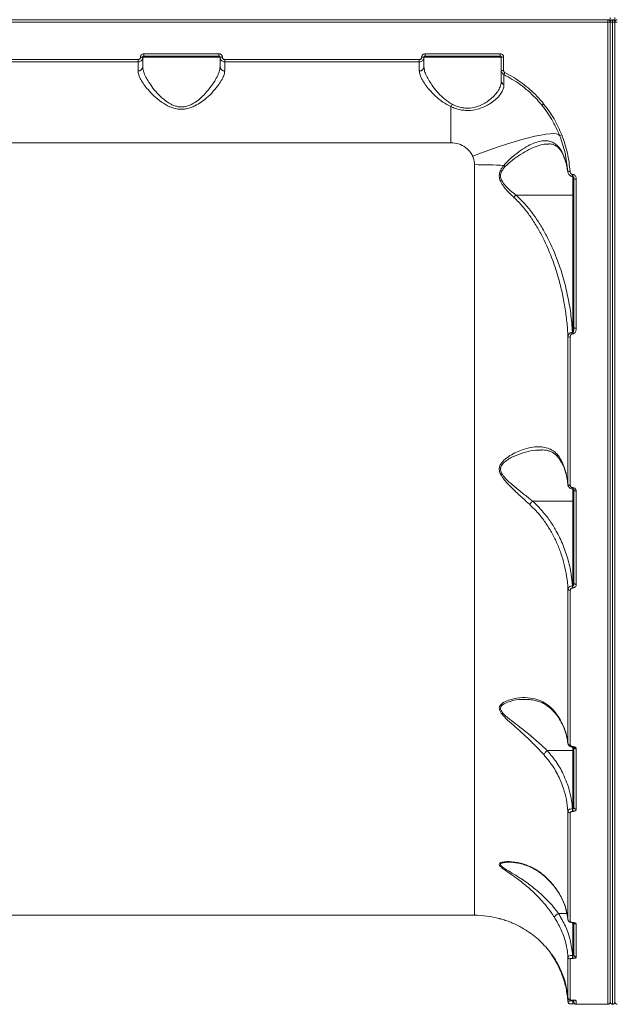
# Model space of a CAD drawing. Units: millimetres. Extents: x 710 to 16180, y -681 to 10919.
# Drawn here: x 6086 to 6341, y 7049 to 7469 of the extents above; entities that cross this region are included whole.
import ezdxf

# ---------------------------------------------------------------- set-up
doc = ezdxf.new("R2010")
doc.units = ezdxf.units.MM
doc.layers.add('DiKom', color=7, linetype='Continuous')

msp = doc.modelspace()

# ---------------------------------------------------------------- linework, layer by layer
at = {"layer": 'DiKom', "color": 7, "linetype": 'Continuous', "lineweight": 15}
for p, q in [((6337.5, 7468.99), (5853.5, 7468.99)), ((5853.5, 7467.99), (6337.5, 7467.99)), ((6337.5, 7467.99), (6337.5, 7468.99)), ((6337.5, 7467.99), (6337.5, 7048.99)), ((6338.5, 7467.99), (6338.5, 7469.99)), ((6338.5, 7049.99), (6338.5, 7467.99)), ((6339.5, 7467.99), (6339.5, 7468.99)), ((6339.5, 7467.99), (6339.5, 7468.99)), ((6339.5, 7048.99), (6339.5, 7467.99)), ((6339.5, 7467.99), (6339.5, 7048.99)), ((6340.5, 7467.99), (6340.5, 7469.99)), ((6340.5, 7049.99), (6340.5, 7467.99)), ((6137, 7451.95), (6054, 7451.95)), ((6054, 7450.99), (6137, 7450.99)), ((6137, 7450.99), (6137, 7451.95)), ((6137, 7450.99), (6137, 7447.13)), ((6139, 7448.94), (6139, 7452.99)), ((6139, 7452.99), (6172, 7452.99)), ((6171.5, 7454.45), (6139.5, 7454.45)), ((6139.5, 7453.49), (6139.5, 7454.45)), ((6139.5, 7453.49), (6171.5, 7453.49)), ((6171.5, 7453.49), (6171.5, 7454.45)), ((6172, 7452.99), (6172, 7448.94)), ((6257, 7451.95), (6174, 7451.95)), ((6174, 7450.99), (6174, 7451.95)), ((6174, 7447.13), (6174, 7450.99)), ((6174, 7450.99), (6257, 7450.99)), ((6257, 7450.99), (6257, 7451.95)), ((6257, 7450.99), (6257, 7447.13)), ((6259, 7448.94), (6259, 7452.99)), ((6259, 7452.99), (6292, 7452.99)), ((6291.5, 7454.45), (6259.5, 7454.45)), ((6259.5, 7453.49), (6259.5, 7454.45)), ((6259.5, 7453.49), (6291.5, 7453.49)), ((6291.5, 7453.49), (6291.5, 7454.45)), ((6292, 7452.99), (6292, 7447.38)), ((6293, 7447.32), (6293, 7452.95)), ((6270.5, 7416.49), (6270.5, 7431.9)), ((5920.5, 7416.49), (6270.5, 7416.49)), ((6280.55, 7407.14), (6280.55, 7086.99)), ((6320.32, 7404.2), (6320.16, 7405.23)), ((6322.5, 7402.97), (6322.41, 7402.97)), ((6322.41, 7402.13), (6322.41, 7402.97)), ((6322.5, 7402.13), (6322.41, 7402.13)), ((6322.5, 7402.13), (6322.5, 7402.97)), ((6322.5, 7402.15), (6322.5, 7394.18)), ((6323, 7401.18), (6323, 7337.69)), ((6324, 7337.38), (6324, 7401.01)), ((6298.25, 7394.18), (6322.5, 7394.18)), ((6322.5, 7394.18), (6322.5, 7335.65)), ((6320.44, 7333.83), (6320.44, 7270.79)), ((6321.44, 7270.36), (6321.44, 7333.53)), ((6322.5, 7335.65), (6322.38, 7335.65)), ((6322.38, 7335.65), (6322.38, 7335.01)), ((6322.38, 7335.01), (6322.5, 7335.01)), ((6322.5, 7335.65), (6322.5, 7335.01)), ((6308.9, 7285.38), (6309.11, 7285.39)), ((6322.5, 7269.38), (6322.47, 7269.38)), ((6322.47, 7268.86), (6322.47, 7269.38)), ((6322.5, 7268.86), (6322.47, 7268.86)), ((6322.5, 7268.86), (6322.5, 7269.38)), ((6322.5, 7268.84), (6322.5, 7263.64)), ((6323, 7268.45), (6323, 7228.68)), ((6324, 7228.1), (6324, 7267.97)), ((6305.34, 7263.64), (6322.5, 7263.64)), ((6322.5, 7263.64), (6322.5, 7227.48)), ((6320.44, 7226.15), (6320.44, 7160.32)), ((6321.44, 7159.64), (6321.44, 7225.62)), ((6322.5, 7227.48), (6322.4, 7227.48)), ((6322.4, 7227.48), (6322.4, 7226.58)), ((6322.4, 7226.58), (6322.5, 7226.58)), ((6322.5, 7227.48), (6322.5, 7226.58)), ((6311.61, 7157.22), (6322.5, 7157.22)), ((6322.5, 7158.96), (6322.44, 7158.96)), ((6322.44, 7158.7), (6322.44, 7158.96)), ((6322.5, 7158.7), (6322.44, 7158.7)), ((6322.5, 7158.7), (6322.5, 7158.96)), ((6322.5, 7158.69), (6322.5, 7157.22)), ((6322.5, 7157.22), (6322.5, 7132.42)), ((6323, 7158.69), (6323, 7133.03)), ((6324, 7132.23), (6324, 7157.95)), ((6322.5, 7132.42), (6322.42, 7132.42)), ((6322.42, 7132.42), (6322.42, 7131.29)), ((6322.5, 7132.42), (6322.5, 7131.29)), ((6320.44, 7131.42), (6320.44, 7085.14)), ((6321.44, 7084.29), (6321.44, 7130.68)), ((6322.42, 7131.29), (6322.5, 7131.29)), ((6295.19, 7109.57), (6295.34, 7109.57)), ((6280.55, 7086.99), (5910.45, 7086.99)), ((6316.39, 7087.76), (6320.02, 7087.76)), ((6322.5, 7083.88), (6322.42, 7083.88)), ((6322.42, 7083.8), (6322.42, 7083.88)), ((6322.5, 7083.8), (6322.42, 7083.8)), ((6322.5, 7083.8), (6322.5, 7083.88)), ((6322.5, 7083.8), (6322.5, 7069.88)), ((6323, 7083.62), (6323, 7070)), ((6324, 7069.05), (6324, 7083.25)), ((6320.44, 7069.18), (6320.44, 7051.78)), ((6322.5, 7069.88), (6322.44, 7069.88)), ((6322.44, 7069.88), (6322.44, 7068.59)), ((6322.5, 7069.88), (6322.5, 7068.59)), ((6321.44, 7050.86), (6321.44, 7068.29)), ((6322.44, 7068.59), (6322.5, 7068.59)), ((6322.5, 7050.75), (6322.4, 7050.75)), ((6322.5, 7050.75), (6322.4, 7050.75)), ((6322.4, 7050.75), (6322.4, 7050.75)), ((6322.47, 7050.49), (6322.43, 7050.75)), ((6322.5, 7050.49), (6322.47, 7050.49)), ((6322.47, 7050.49), (6322.47, 7049.16)), ((6322.5, 7049.16), (6322.47, 7049.16)), ((6322.5, 7050.75), (6322.5, 7050.75)), ((6322.5, 7050.75), (6322.5, 7050.49)), ((6322.5, 7050.49), (6322.5, 7049.16)), ((6323, 7050.57), (6323, 7049.99)), ((6324, 7048.99), (6324, 7050.59)), ((6337.5, 7048.99), (6324, 7048.99))]:
    msp.add_line(p, q, dxfattribs=at)
at = {"layer": 'DiKom', "color": 7, "linetype": 'Continuous', "lineweight": 15, "flags": 128}
for points in [[(6316.89, 7419.61), (6316.42, 7420.02), (6315.58, 7420.28), (6314.38, 7420.39), (6312.85, 7420.35), (6310.99, 7420.15), (6308.82, 7419.79), (6306.37, 7419.29), (6303.65, 7418.65), (6300.7, 7417.86), (6297.54, 7416.95), (6294.2, 7415.91), (6290.73, 7414.77), (6287.14, 7413.52), (6283.48, 7412.19), (6279.79, 7410.78)], [(6323, 7394.34), (6322.99, 7394.31), (6322.96, 7394.28), (6322.92, 7394.25), (6322.85, 7394.23), (6322.78, 7394.21), (6322.69, 7394.19), (6322.6, 7394.18), (6322.5, 7394.18)], [(6323, 7337.69), (6323.02, 7337.63), (6323.08, 7337.57), (6323.17, 7337.51), (6323.29, 7337.47), (6323.44, 7337.43), (6323.62, 7337.4), (6323.8, 7337.38), (6324, 7337.38)], [(6320.44, 7270.79), (6320.47, 7270.71), (6320.54, 7270.62), (6320.63, 7270.55), (6320.76, 7270.48), (6320.91, 7270.43), (6321.07, 7270.39), (6321.25, 7270.36), (6321.44, 7270.36)], [(6323, 7268.45), (6323.02, 7268.35), (6323.08, 7268.26), (6323.17, 7268.18), (6323.29, 7268.11), (6323.44, 7268.05), (6323.62, 7268), (6323.8, 7267.98), (6324, 7267.97)], [(6323, 7263.8), (6322.99, 7263.77), (6322.96, 7263.74), (6322.92, 7263.71), (6322.85, 7263.68), (6322.78, 7263.66), (6322.69, 7263.65), (6322.6, 7263.64), (6322.5, 7263.64)], [(6323, 7228.68), (6323.02, 7228.57), (6323.08, 7228.46), (6323.17, 7228.36), (6323.29, 7228.27), (6323.44, 7228.2), (6323.62, 7228.15), (6323.8, 7228.12), (6324, 7228.1)], [(6323, 7157.38), (6322.99, 7157.35), (6322.96, 7157.32), (6322.92, 7157.29), (6322.85, 7157.27), (6322.78, 7157.25), (6322.69, 7157.23), (6322.6, 7157.22), (6322.5, 7157.22)], [(6320.44, 7050.12), (6320.47, 7049.93), (6320.53, 7049.77)]]:
    msp.add_lwpolyline(points, dxfattribs=at)
at = {"layer": 'DiKom', "color": 7, "linetype": 'Continuous', "lineweight": 15}
for centre, radius, start, end in [((6337.5, 7467.99), 1, 0, 90), ((6337.75, 7572.76), 104.78, 269.8633, 270.4102), ((6339.5, 7467.99), 1, 90, 180), ((6339.25, 7572.73), 104.74, 269.5897, 270.1368), ((6339.5, 7467.99), 1, 0, 90), ((6339.75, 7572.74), 104.76, 269.8633, 270.4102), ((6341.5, 7467.99), 1, 90, 180), ((6341.25, 7572.74), 104.76, 269.5898, 270.1367), ((6138.25, 7459.53), 6.58, 267.8262, 276.5476), ((6172.75, 7459.53), 6.58, 263.4524, 272.1738), ((6258.25, 7459.53), 6.58, 267.8262, 276.5476), ((6292.75, 7459.53), 6.58, 263.4524, 272.1738), ((6137.09, 7449.04), 1.91, 267.2476, 356.9527), ((6173.91, 7449.04), 1.91, 183.0474, 272.7541), ((6257.09, 7449.04), 1.91, 267.2459, 356.9526), ((6292.75, 7452.21), 4.89, 261.1726, 272.9217), ((6293.76, 7442.94), 1.76, 181.8314, 248.86), ((6284.86, 7450.57), 9.62, 328.8361, 334.5089), ((6264.14, 7435.85), 7.49, 328.1475, 337.1638), ((6307.65, 7435.7), 3.55, 297.4461, 312.8039), ((6316.74, 7421.98), 2.38, 273.7668, 297.0842), ((6280.67, 7170.77), 236.38, 87.0035, 90.0294), ((6297.2, 7411.26), 6.09, 226.7384, 234.3421), ((6320.99, 7406.22), 1.97, 250.731, 280.0911), ((6323.76, 7402.68), 1.68, 243.2996, 278.3139), ((6321.24, 7334.67), 1.16, 226.5671, 280.0633), ((6321.29, 7226.53), 0.928, 204.1082, 279.2852), ((6321.34, 7160.56), 0.925, 194.81, 276.407), ((6323.89, 7158.84), 0.9, 189.7506, 277.2023), ((6323.91, 7133.14), 0.918, 186.969, 275.5828), ((6321.36, 7131.61), 0.937, 191.5159, 274.8495), ((6280.55, 7046.99), 40, 74.6409, 90), ((6321.4, 7085.26), 0.968, 187.0411, 272.1492), ((6323.99, 7084.28), 1.03, 218.4229, 270.6225), ((6321.42, 7069.27), 0.982, 185.6985, 271.1795), ((6323.98, 7070.03), 0.977, 181.4344, 271.3675), ((6321.44, 7051.86), 0.998, 184.3371, 270.1145), ((6324, 7049.99), 1, 180, 270), ((6324, 7051.59), 1, 245.4651, 270.0163), ((6337.5, 7049.99), 1, 270, 0), ((6339.5, 7049.99), 1, 180, 270), ((6339.5, 7049.99), 1, 270, 0), ((6341.5, 7049.99), 1, 180, 270)]:
    msp.add_arc(centre, radius, start, end, dxfattribs=at)
for points, knots in [([(6137, 7450.99), (6137.15, 7451), (6137.52, 7451.02), (6138.08, 7451.26), (6138.59, 7451.71), (6138.93, 7452.31), (6138.98, 7452.76), (6139, 7452.99)], [0, 0, 0, 0, 0.140713, 0.355442, 0.570292, 0.785155, 1, 1, 1, 1]), ([(6138, 7452.95), (6137.99, 7452.84), (6137.97, 7452.61), (6137.79, 7452.31), (6137.54, 7452.09), (6137.26, 7451.97), (6137.07, 7451.95), (6137, 7451.95)], [0, 0, 0, 0, 0.215141, 0.430172, 0.644988, 0.859491, 1, 1, 1, 1]), ([(6139.5, 7454.45), (6139.39, 7454.45), (6139.11, 7454.43), (6138.69, 7454.25), (6138.31, 7453.91), (6138.05, 7453.46), (6138.02, 7453.12), (6138, 7452.95)], [0, 0, 0, 0, 0.140641, 0.355116, 0.56987, 0.784884, 1, 1, 1, 1]), ([(6139, 7452.99), (6139.01, 7453.05), (6139.02, 7453.16), (6139.1, 7453.31), (6139.23, 7453.42), (6139.37, 7453.48), (6139.46, 7453.49), (6139.5, 7453.49)], [0, 0, 0, 0, 0.2154604, 0.4306262, 0.6453198, 0.8595445, 1, 1, 1, 1]), ([(6173, 7452.95), (6172.99, 7453.06), (6172.97, 7453.34), (6172.79, 7453.76), (6172.46, 7454.15), (6172.01, 7454.41), (6171.67, 7454.44), (6171.5, 7454.45)], [0, 0, 0, 0, 0.141845, 0.356728, 0.571327, 0.7857, 1, 1, 1, 1]), ([(6171.5, 7453.49), (6171.56, 7453.48), (6171.67, 7453.47), (6171.82, 7453.39), (6171.93, 7453.26), (6171.99, 7453.12), (6172, 7453.03), (6172, 7452.99)], [0, 0, 0, 0, 0.214019, 0.428175, 0.642796, 0.857902, 1, 1, 1, 1]), ([(6172, 7452.99), (6172.01, 7452.84), (6172.03, 7452.47), (6172.27, 7451.91), (6172.73, 7451.4), (6173.33, 7451.06), (6173.78, 7451.01), (6174, 7450.99)], [0, 0, 0, 0, 0.141715, 0.356399, 0.570945, 0.785462, 1, 1, 1, 1]), ([(6174, 7451.95), (6173.89, 7451.96), (6173.66, 7451.98), (6173.36, 7452.15), (6173.14, 7452.41), (6173.02, 7452.69), (6173, 7452.88), (6173, 7452.95)], [0, 0, 0, 0, 0.214237, 0.428601, 0.643171, 0.858085, 1, 1, 1, 1]), ([(6257, 7450.99), (6257.15, 7451), (6257.52, 7451.02), (6258.08, 7451.26), (6258.59, 7451.71), (6258.93, 7452.31), (6258.98, 7452.76), (6259, 7452.99)], [0, 0, 0, 0, 0.1407297, 0.3554557, 0.5702892, 0.7851579, 1, 1, 1, 1]), ([(6258, 7452.95), (6257.99, 7452.84), (6257.97, 7452.61), (6257.79, 7452.31), (6257.54, 7452.09), (6257.26, 7451.97), (6257.07, 7451.95), (6257, 7451.95)], [0, 0, 0, 0, 0.2151349, 0.430178, 0.64496, 0.8594568, 1, 1, 1, 1]), ([(6259.5, 7454.45), (6259.39, 7454.45), (6259.11, 7454.43), (6258.69, 7454.25), (6258.31, 7453.91), (6258.05, 7453.46), (6258.02, 7453.12), (6258, 7452.95)], [0, 0, 0, 0, 0.14062, 0.3551, 0.569859, 0.784879, 1, 1, 1, 1]), ([(6259, 7452.99), (6259.01, 7453.05), (6259.02, 7453.16), (6259.1, 7453.31), (6259.23, 7453.42), (6259.37, 7453.48), (6259.46, 7453.49), (6259.5, 7453.49)], [0, 0, 0, 0, 0.215477, 0.430659, 0.645369, 0.859609, 1, 1, 1, 1]), ([(6293, 7452.95), (6292.99, 7453.06), (6292.97, 7453.34), (6292.79, 7453.76), (6292.46, 7454.15), (6292.01, 7454.41), (6291.67, 7454.44), (6291.5, 7454.45)], [0, 0, 0, 0, 0.141845, 0.356728, 0.571327, 0.7857, 1, 1, 1, 1]), ([(6291.5, 7453.49), (6291.56, 7453.48), (6291.67, 7453.47), (6291.82, 7453.39), (6291.93, 7453.26), (6291.99, 7453.12), (6292, 7453.03), (6292, 7452.99)], [0, 0, 0, 0, 0.214019, 0.428175, 0.642796, 0.857902, 1, 1, 1, 1]), ([(6137, 7447.13), (6137.06, 7446.58), (6137.19, 7445.46), (6138.12, 7443.49), (6139.47, 7441.37), (6141.35, 7438.99), (6143.8, 7436.41), (6146.89, 7433.85), (6150.29, 7431.82), (6153.41, 7430.86), (6155.86, 7430.75), (6157.73, 7430.96), (6159.57, 7431.48), (6161.68, 7432.4), (6163.94, 7433.78), (6166.59, 7435.88), (6169.19, 7438.43), (6171.4, 7441.15), (6172.93, 7443.56), (6173.83, 7445.55), (6173.95, 7446.63), (6174, 7447.13)], [0, 0, 0, 0, 0.055476, 0.111024, 0.166498, 0.222006, 0.290024, 0.357963, 0.422676, 0.477407, 0.505247, 0.533095, 0.56271, 0.592375, 0.64043, 0.688581, 0.760326, 0.832062, 0.891, 0.949867, 1, 1, 1, 1]), ([(6172, 7448.94), (6171.95, 7448.41), (6171.85, 7447.28), (6171.05, 7445.2), (6169.69, 7442.69), (6167.72, 7439.84), (6165.43, 7437.17), (6163.05, 7434.95), (6161.06, 7433.5), (6159.15, 7432.52), (6157.22, 7431.86), (6155.49, 7431.72), (6153.87, 7431.91), (6152.58, 7432.23), (6150.39, 7433.18), (6147.79, 7435.02), (6145.07, 7437.7), (6142.89, 7440.38), (6141.2, 7442.88), (6140.01, 7445.09), (6139.17, 7447.17), (6139.06, 7448.35), (6139, 7448.94)], [0, 0, 0, 0, 0.050715, 0.109914, 0.170724, 0.242652, 0.316473, 0.363749, 0.411988, 0.440047, 0.468858, 0.5101, 0.521086, 0.546819, 0.573408, 0.636934, 0.704612, 0.77415, 0.830252, 0.88733, 0.94288, 1, 1, 1, 1]), ([(6257, 7447.13), (6257.06, 7446.58), (6257.19, 7445.46), (6258.12, 7443.49), (6259.47, 7441.37), (6261.35, 7438.99), (6263.81, 7436.42), (6266.84, 7433.83), (6269.31, 7432.52), (6270.5, 7431.9)], [0, 0, 0, 0, 0.1316584, 0.2634886, 0.3951402, 0.5268748, 0.6882979, 0.8495359, 1, 1, 1, 1]), ([(6271.04, 7432.94), (6269.97, 7433.6), (6267.75, 7434.99), (6265.08, 7437.71), (6262.89, 7440.38), (6261.21, 7442.88), (6260.01, 7445.09), (6259.17, 7447.17), (6259.06, 7448.35), (6259, 7448.94)], [0, 0, 0, 0, 0.146376, 0.305498, 0.468992, 0.600897, 0.735097, 0.865702, 1, 1, 1, 1]), ([(6292, 7447.38), (6292, 7447.32), (6292.01, 7447.03), (6292.15, 7446.53), (6292.52, 7445.96), (6292.91, 7445.71), (6293.1, 7445.59)], [0, 0, 0, 0, 0.081892, 0.38805, 0.693965, 1, 1, 1, 1]), ([(6292, 7447.38), (6292, 7447.29), (6292, 7447.1), (6292, 7445.65), (6292, 7443.82), (6292, 7442.89)], [0, 0, 0, 0, 0.306973, 0.648469, 1, 1, 1, 1]), ([(6293.55, 7446.43), (6293.45, 7446.49), (6293.26, 7446.61), (6293.07, 7446.9), (6293, 7447.15), (6293, 7447.29), (6293, 7447.32)], [0, 0, 0, 0, 0.305677, 0.611599, 0.91802, 1, 1, 1, 1]), ([(6292, 7442.89), (6291.98, 7442.51), (6291.92, 7441.52), (6291.36, 7439.86), (6290.22, 7437.96), (6288.57, 7436.08), (6286.62, 7434.44), (6284.45, 7433.07), (6281.95, 7431.92), (6279.35, 7431.27), (6276.91, 7431.21), (6275.57, 7431.38), (6274.21, 7431.67), (6272.83, 7432.09), (6271.64, 7432.65), (6271.04, 7432.94)], [0, 0, 0, 0, 0.06539, 0.170369, 0.277942, 0.381811, 0.488412, 0.569564, 0.652796, 0.760419, 0.815163, 0.871886, 0.880045, 0.9392, 1, 1, 1, 1]), ([(6293.12, 7441.3), (6293.12, 7442.17), (6293.11, 7443.93), (6293.1, 7445.17), (6293.1, 7445.56), (6293.1, 7445.59), (6293.1, 7445.59)], [0, 0, 0, 0, 0.341497, 0.692995, 0.918012, 1, 1, 1, 1]), ([(6293.1, 7445.59), (6295.5, 7444.23), (6299.15, 7442.17), (6303.5, 7438.62), (6306.57, 7435.72), (6308.39, 7433.6), (6309.28, 7432.55)], [0, 0, 0, 0, 0.39517, 0.59867, 0.80217, 1, 1, 1, 1]), ([(6310.06, 7433.09), (6309.15, 7434.16), (6307.32, 7436.31), (6304.25, 7439.23), (6300.94, 7441.92), (6297.38, 7444.36), (6294.83, 7445.74), (6293.55, 7446.43)], [0, 0, 0, 0, 0.1978356, 0.3955012, 0.5931687, 0.7965845, 1, 1, 1, 1]), ([(6270.5, 7431.9), (6271.14, 7431.63), (6272.44, 7431.08), (6274.53, 7430.52), (6276.71, 7430.23), (6279.46, 7430.26), (6282.3, 7430.86), (6285.01, 7431.94), (6287.33, 7433.22), (6289.45, 7434.79), (6291.22, 7436.56), (6292.45, 7438.39), (6293.05, 7439.98), (6293.1, 7440.94), (6293.12, 7441.3)], [0, 0, 0, 0, 0.060369, 0.122046, 0.182585, 0.245203, 0.354865, 0.435813, 0.519104, 0.621341, 0.7266, 0.829721, 0.93558, 1, 1, 1, 1]), ([(6309.28, 7432.55), (6310.78, 7430.56), (6313.82, 7426.53), (6315.86, 7421.93), (6316.89, 7419.61)], [0, 0, 0, 0, 0.494165, 1, 1, 1, 1]), ([(6317.82, 7419.86), (6316.79, 7422.18), (6314.71, 7426.88), (6311.62, 7431.01), (6310.06, 7433.09)], [0, 0, 0, 0, 0.494171, 1, 1, 1, 1]), ([(6318.51, 7411.25), (6318.2, 7411.93), (6317.56, 7413.3), (6316.35, 7414.91), (6314.97, 7416.14), (6313.34, 7417), (6311.49, 7417.41), (6309.32, 7417.35), (6306.9, 7416.76), (6304.1, 7415.57), (6301.04, 7413.8), (6298.05, 7411.6), (6295.3, 7409.31), (6293.78, 7407.65), (6293.03, 7406.82)], [0, 0, 0, 0, 0.067769, 0.135569, 0.206321, 0.277106, 0.35689, 0.436717, 0.528956, 0.621244, 0.729146, 0.837085, 0.918593, 1, 1, 1, 1]), ([(6316.89, 7419.61), (6317.76, 7417.16), (6319.52, 7412.2), (6320.06, 7406.99), (6320.34, 7404.36)], [0, 0, 0, 0, 0.493736, 1, 1, 1, 1]), ([(6321.33, 7404.28), (6321.06, 7406.91), (6320.51, 7412.23), (6318.72, 7417.3), (6317.82, 7419.86)], [0, 0, 0, 0, 0.493792, 1, 1, 1, 1]), ([(6270.5, 7416.49), (6271.61, 7416.39), (6273.82, 7416.2), (6276.77, 7414.68), (6278.77, 7412.76), (6279.52, 7411.3), (6279.79, 7410.78)], [0, 0, 0, 0, 0.288564, 0.571627, 0.847037, 1, 1, 1, 1]), ([(6293.65, 7406.31), (6294.7, 7407.28), (6296.83, 7409.24), (6300.31, 7411.62), (6303.85, 7413.69), (6307.2, 7415.13), (6310.04, 7415.95), (6311.62, 7415.96), (6312.3, 7415.96)], [0, 0, 0, 0, 0.170629, 0.345204, 0.529391, 0.71768, 0.878202, 1, 1, 1, 1]), ([(6318.57, 7410.9), (6318.37, 7411.36), (6317.95, 7412.3), (6317.19, 7413.45), (6316.36, 7414.42), (6315.46, 7415.15), (6314.43, 7415.68), (6313.39, 7415.99), (6312.61, 7416), (6312.29, 7416.01)], [0, 0, 0, 0, 0.127185, 0.261915, 0.403628, 0.549581, 0.704993, 0.879892, 1, 1, 1, 1]), ([(6279.79, 7410.78), (6280.12, 7409.8), (6280.48, 7408.72), (6280.55, 7407.48), (6280.55, 7407.26), (6280.55, 7407.14)], [0, 0, 0, 0, 0.821756, 0.907867, 1, 1, 1, 1]), ([(6320.34, 7404.36), (6320.15, 7405.52), (6319.78, 7407.85), (6318.94, 7410.11), (6318.51, 7411.25)], [0, 0, 0, 0, 0.497318, 1, 1, 1, 1]), ([(6318.58, 7410.93), (6318.57, 7410.95), (6318.52, 7411.03), (6318.51, 7411.14), (6318.51, 7411.23), (6318.51, 7411.25)], [0, 0, 0, 0, 0.227488, 0.858328, 1, 1, 1, 1]), ([(6320.16, 7405.23), (6320.1, 7405.64), (6319.9, 7406.98), (6319.37, 7408.89), (6318.77, 7410.34), (6318.54, 7410.9)], [0, 0, 0, 0, 0.213792, 0.699124, 1, 1, 1, 1]), ([(6293.03, 7406.82), (6292.55, 7406.18), (6291.73, 7405.07), (6291.08, 7403.12), (6291.17, 7401.15), (6292.06, 7399.11), (6293.48, 7397.13), (6295.33, 7395.12), (6296.68, 7393.86), (6297.4, 7393.18)], [0, 0, 0, 0, 0.150782, 0.26253, 0.375811, 0.504345, 0.659839, 0.816015, 1, 1, 1, 1]), ([(6298.25, 7394.18), (6297.49, 7394.79), (6296.09, 7395.9), (6294.16, 7397.68), (6292.66, 7399.43), (6291.77, 7401.15), (6291.64, 7402.36), (6291.77, 7403.44), (6292.3, 7404.79), (6293.16, 7405.75), (6293.65, 7406.31)], [0, 0, 0, 0, 0.1920688, 0.3511803, 0.5094907, 0.6344368, 0.7186506, 0.7420931, 0.8495989, 1, 1, 1, 1]), ([(6322.41, 7402.15), (6322.24, 7402.15), (6321.85, 7402.17), (6321.31, 7402.46), (6320.83, 7402.92), (6320.47, 7403.58), (6320.33, 7404.15), (6320.33, 7404.47), (6320.33, 7404.53)], [0, 0, 0, 0, 0.148757, 0.324996, 0.508508, 0.718372, 0.956384, 1, 1, 1, 1]), ([(6322.41, 7402.97), (6322.35, 7402.97), (6322.19, 7402.99), (6321.92, 7403.11), (6321.63, 7403.38), (6321.41, 7403.78), (6321.36, 7404.11), (6321.33, 7404.28)], [0, 0, 0, 0, 0.1033983, 0.2624483, 0.4611607, 0.7282093, 1, 1, 1, 1]), ([(6323, 7401.18), (6323, 7401.19), (6323.01, 7401.38), (6322.93, 7401.69), (6322.75, 7401.99), (6322.61, 7402.1), (6322.53, 7402.13), (6322.49, 7402.13), (6322.47, 7402.12), (6322.46, 7402.12)], [0, 0, 0, 0, 0.027797, 0.498721, 0.763304, 0.896173, 0.948819, 0.981283, 1, 1, 1, 1]), ([(6324, 7401.01), (6323.99, 7401.22), (6323.95, 7401.66), (6323.7, 7402.25), (6323.32, 7402.68), (6322.92, 7402.92), (6322.64, 7402.96), (6322.5, 7402.97)], [0, 0, 0, 0, 0.226765, 0.491979, 0.695954, 0.847723, 1, 1, 1, 1]), ([(6298.24, 7394.18), (6298.09, 7394.01), (6297.82, 7393.72), (6297.55, 7393.37), (6297.43, 7393.21), (6297.4, 7393.18)], [0, 0, 0, 0, 0.499446, 0.907285, 1, 1, 1, 1]), ([(6297.4, 7393.18), (6298.66, 7391.93), (6301.18, 7389.41), (6304.38, 7385.17), (6307.25, 7380.73), (6310.63, 7374.51), (6313.78, 7367.16), (6316.34, 7359.24), (6318.01, 7352.59), (6319.19, 7346.41), (6320.05, 7340.15), (6320.31, 7335.94), (6320.44, 7333.83)], [0, 0, 0, 0, 0.080303, 0.161566, 0.242142, 0.322739, 0.486605, 0.610398, 0.70721, 0.804025, 0.902014, 1, 1, 1, 1]), ([(6322.38, 7335.65), (6322.16, 7338.31), (6321.74, 7343.62), (6320.33, 7351.57), (6318.35, 7359.47), (6315.47, 7368.01), (6312.16, 7375.4), (6308.62, 7381.64), (6305.59, 7386.13), (6302.21, 7390.4), (6299.57, 7392.91), (6298.24, 7394.18)], [0, 0, 0, 0, 0.124577, 0.249156, 0.376417, 0.503665, 0.667722, 0.751086, 0.834426, 0.916783, 1, 1, 1, 1]), ([(6298.24, 7394.18), (6298.24, 7394.18), (6298.25, 7394.18), (6298.25, 7394.18), (6298.25, 7394.18), (6298.25, 7394.18)], [0, 0, 0, 0, 0.290407, 0.677145, 1, 1, 1, 1]), ([(6323, 7337.69), (6322.99, 7337.32), (6322.97, 7336.8), (6322.85, 7336.17), (6322.74, 7335.87), (6322.63, 7335.71), (6322.56, 7335.66), (6322.52, 7335.65), (6322.5, 7335.65), (6322.5, 7335.65)], [0, 0, 0, 0, 0.502856, 0.721956, 0.872207, 0.951519, 0.975783, 0.996182, 1, 1, 1, 1]), ([(6322.38, 7335.65), (6322.25, 7335.64), (6321.98, 7335.62), (6321.55, 7335.47), (6321.11, 7335.21), (6320.69, 7334.76), (6320.48, 7334.27), (6320.45, 7333.94), (6320.44, 7333.83)], [0, 0, 0, 0, 0.113272, 0.247091, 0.420395, 0.60738, 0.880121, 1, 1, 1, 1]), ([(6321.44, 7333.53), (6321.46, 7333.81), (6321.5, 7334.21), (6321.74, 7334.66), (6321.96, 7334.88), (6322.18, 7334.99), (6322.32, 7335), (6322.38, 7335.01)], [0, 0, 0, 0, 0.437091, 0.62886, 0.790894, 0.906072, 1, 1, 1, 1]), ([(6322.5, 7335.01), (6322.6, 7335.02), (6322.82, 7335.04), (6323.17, 7335.23), (6323.52, 7335.58), (6323.87, 7336.26), (6323.99, 7336.89), (6324, 7337.32), (6324, 7337.38)], [0, 0, 0, 0, 0.092791, 0.20616, 0.369274, 0.572427, 0.947145, 1, 1, 1, 1]), ([(6317.68, 7280.79), (6317.44, 7281.26), (6316.85, 7282.39), (6315.68, 7283.86), (6314.01, 7285.3), (6311.87, 7286.33), (6308.95, 7286.91), (6305.41, 7286.75), (6301.77, 7285.83), (6298.47, 7284.58), (6295.65, 7283.11), (6293.33, 7281.38), (6291.78, 7279.63), (6291.09, 7277.96), (6291.16, 7276.22), (6292.01, 7274.37), (6293.38, 7272.52), (6295.7, 7270.01), (6298.87, 7266.95), (6301.97, 7264.14), (6303.71, 7262.54), (6304.16, 7262.13)], [0, 0, 0, 0, 0.031144, 0.075916, 0.120718, 0.182987, 0.24535, 0.331385, 0.417553, 0.477805, 0.538166, 0.598113, 0.638407, 0.6671, 0.696208, 0.728673, 0.767248, 0.805991, 0.888589, 0.971251, 1, 1, 1, 1]), ([(6305.34, 7263.64), (6304.87, 7264.01), (6303.06, 7265.44), (6299.84, 7267.99), (6296.5, 7270.71), (6294.07, 7272.98), (6292.62, 7274.61), (6291.74, 7276.21), (6291.64, 7277.28), (6291.8, 7278.22), (6292.36, 7279.35), (6293.8, 7280.71), (6295.73, 7281.96), (6298.64, 7283.37), (6302.3, 7284.61), (6306.04, 7285.43), (6308.14, 7285.4), (6308.9, 7285.38)], [0, 0, 0, 0, 0.041069, 0.157289, 0.275448, 0.328201, 0.381903, 0.424581, 0.455832, 0.462, 0.499415, 0.553922, 0.616482, 0.679158, 0.808356, 0.929719, 1, 1, 1, 1]), ([(6317.63, 7280.13), (6317.58, 7280.23), (6317.29, 7280.86), (6316.65, 7281.84), (6315.7, 7283.04), (6314.62, 7283.99), (6313.45, 7284.69), (6312.03, 7285.16), (6310.57, 7285.46), (6309.55, 7285.48), (6309.09, 7285.49)], [0, 0, 0, 0, 0.022665, 0.155512, 0.292017, 0.432084, 0.576181, 0.727746, 0.876219, 1, 1, 1, 1]), ([(6317.68, 7280.79), (6317.68, 7280.77), (6317.65, 7280.61), (6317.65, 7280.42), (6317.74, 7280.29), (6317.76, 7280.27)], [0, 0, 0, 0, 0.105129, 0.848804, 1, 1, 1, 1]), ([(6320.44, 7270.79), (6320.22, 7272.38), (6319.79, 7275.49), (6318.61, 7278.8), (6317.81, 7280.52), (6317.68, 7280.79)], [0, 0, 0, 0, 0.4665318, 0.9150114, 1, 1, 1, 1]), ([(6320.43, 7270.68), (6320.43, 7270.76), (6320.39, 7271.8), (6320.02, 7273.78), (6319.28, 7276.59), (6318.49, 7278.75), (6317.87, 7279.95), (6317.71, 7280.25)], [0, 0, 0, 0, 0.025574, 0.317706, 0.609857, 0.901193, 1, 1, 1, 1]), ([(6322.47, 7268.87), (6322.42, 7268.87), (6322.14, 7268.84), (6321.6, 7269.01), (6320.97, 7269.42), (6320.57, 7270.06), (6320.39, 7270.57), (6320.44, 7270.82), (6320.44, 7270.83)], [0, 0, 0, 0, 0.041959, 0.271805, 0.507321, 0.748567, 0.994435, 1, 1, 1, 1]), ([(6322.47, 7269.38), (6322.36, 7269.39), (6322.14, 7269.41), (6321.85, 7269.56), (6321.61, 7269.79), (6321.47, 7270.06), (6321.45, 7270.26), (6321.44, 7270.36)], [0, 0, 0, 0, 0.195167, 0.390103, 0.593271, 0.811115, 1, 1, 1, 1]), ([(6322.98, 7268.47), (6322.98, 7268.52), (6322.98, 7268.61), (6322.87, 7268.73), (6322.74, 7268.81), (6322.61, 7268.85), (6322.49, 7268.86), (6322.42, 7268.85), (6322.39, 7268.85)], [0, 0, 0, 0, 0.305279, 0.5392276, 0.6957396, 0.8157823, 0.9217068, 1, 1, 1, 1]), ([(6324, 7267.97), (6323.99, 7268.1), (6323.96, 7268.39), (6323.75, 7268.79), (6323.41, 7269.12), (6322.98, 7269.34), (6322.66, 7269.37), (6322.5, 7269.38)], [0, 0, 0, 0, 0.189032, 0.404524, 0.606847, 0.80338, 1, 1, 1, 1]), ([(6305.34, 7263.64), (6305.18, 7263.47), (6304.87, 7263.15), (6304.5, 7262.67), (6304.27, 7262.34), (6304.18, 7262.18), (6304.16, 7262.13)], [0, 0, 0, 0, 0.325261, 0.65054, 0.892559, 1, 1, 1, 1]), ([(6304.16, 7262.13), (6305.36, 7260.95), (6307.79, 7258.56), (6310.84, 7254.56), (6313.48, 7250.35), (6315.68, 7245.96), (6317.5, 7241.34), (6318.92, 7236.54), (6319.97, 7231.46), (6320.28, 7227.97), (6320.44, 7226.15)], [0, 0, 0, 0, 0.123685, 0.248896, 0.368955, 0.490744, 0.612547, 0.738057, 0.863572, 1, 1, 1, 1]), ([(6305.34, 7263.64), (6305.34, 7263.64), (6305.34, 7263.64), (6305.34, 7263.64), (6305.34, 7263.64), (6305.34, 7263.64)], [0, 0, 0, 0, 0.304129, 0.70133, 1, 1, 1, 1]), ([(6322.4, 7227.48), (6322.23, 7229.14), (6321.84, 7233.04), (6320.46, 7239.1), (6318.21, 7245.53), (6315.45, 7251.12), (6312.36, 7255.91), (6309.15, 7259.99), (6306.61, 7262.42), (6305.34, 7263.64)], [0, 0, 0, 0, 0.123411, 0.290338, 0.457787, 0.624611, 0.746546, 0.873294, 1, 1, 1, 1]), ([(6323, 7228.68), (6322.99, 7228.52), (6322.98, 7228.23), (6322.88, 7227.87), (6322.77, 7227.65), (6322.66, 7227.54), (6322.58, 7227.49), (6322.52, 7227.48), (6322.5, 7227.48)], [0, 0, 0, 0, 0.350939, 0.618246, 0.802887, 0.879312, 0.949207, 1, 1, 1, 1]), ([(6322.4, 7227.48), (6322.3, 7227.48), (6322, 7227.46), (6321.51, 7227.34), (6320.98, 7227.07), (6320.59, 7226.7), (6320.46, 7226.37), (6320.44, 7226.18), (6320.44, 7226.15)], [0, 0, 0, 0, 0.089175, 0.293655, 0.489606, 0.71638, 0.954587, 1, 1, 1, 1]), ([(6321.44, 7225.62), (6321.46, 7225.76), (6321.48, 7226), (6321.69, 7226.3), (6321.95, 7226.49), (6322.2, 7226.57), (6322.35, 7226.58), (6322.4, 7226.58)], [0, 0, 0, 0, 0.3025671, 0.5346722, 0.7254571, 0.9170932, 1, 1, 1, 1]), ([(6322.5, 7226.58), (6322.57, 7226.59), (6322.81, 7226.6), (6323.21, 7226.73), (6323.62, 7227.04), (6323.93, 7227.51), (6323.98, 7227.9), (6324, 7228.1)], [0, 0, 0, 0, 0.0796224, 0.2757137, 0.4707648, 0.7105308, 1, 1, 1, 1]), ([(6314.68, 7173.95), (6314.14, 7174.56), (6313.08, 7175.76), (6310.87, 7177.45), (6308.02, 7178.87), (6304.14, 7179.8), (6299.69, 7179.91), (6295.58, 7179.05), (6292.72, 7177.75), (6291.58, 7176.67), (6291.16, 7175.76), (6291.08, 7174.89), (6291.7, 7173.41), (6293.47, 7171.36), (6296.29, 7168.75), (6300.11, 7165.44), (6304.28, 7161.57), (6307.77, 7158.08), (6309.64, 7156.04), (6310.13, 7155.5)], [0, 0, 0, 0, 0.044464, 0.088958, 0.163521, 0.238209, 0.33674, 0.435199, 0.493492, 0.532077, 0.540151, 0.566503, 0.592684, 0.638218, 0.708341, 0.77871, 0.872452, 0.966033, 1, 1, 1, 1]), ([(6311.61, 7157.22), (6311.61, 7157.22), (6311.09, 7157.72), (6309.13, 7159.62), (6305.47, 7162.82), (6301.11, 7166.34), (6297.11, 7169.33), (6294.16, 7171.67), (6292.28, 7173.53), (6291.61, 7174.87), (6291.68, 7175.54), (6291.85, 7175.94), (6292.14, 7176.47), (6293.37, 7177.42), (6296.38, 7178.5), (6299.53, 7179.15), (6301.7, 7179.01), (6302.21, 7178.97)], [0, 0, 0, 0, 0.000025, 0.049878, 0.187783, 0.325897, 0.428264, 0.530261, 0.593831, 0.628983, 0.663449, 0.66391, 0.67475, 0.727925, 0.81133, 0.95584, 1, 1, 1, 1]), ([(6314.7, 7173.34), (6314.56, 7173.52), (6314, 7174.26), (6312.9, 7175.33), (6311.38, 7176.56), (6309.71, 7177.54), (6307.88, 7178.26), (6305.82, 7178.78), (6303.92, 7179.05), (6302.68, 7179.04), (6302.23, 7179.04)], [0, 0, 0, 0, 0.041995, 0.171383, 0.306515, 0.445827, 0.588427, 0.737297, 0.903929, 1, 1, 1, 1]), ([(6320.44, 7160.32), (6320.2, 7161.88), (6319.71, 7165.03), (6317.98, 7169.03), (6316.19, 7171.99), (6315.1, 7173.41), (6314.68, 7173.95)], [0, 0, 0, 0, 0.324708, 0.657479, 0.869005, 1, 1, 1, 1]), ([(6314.68, 7173.95), (6314.68, 7173.93), (6314.68, 7173.83), (6314.7, 7173.65), (6314.79, 7173.55), (6314.84, 7173.49)], [0, 0, 0, 0, 0.141325, 0.553399, 1, 1, 1, 1]), ([(6320.35, 7160.31), (6320.31, 7160.71), (6320.21, 7162), (6319.69, 7164.16), (6318.82, 7166.76), (6317.62, 7169.29), (6316.29, 7171.54), (6315.23, 7172.88), (6314.78, 7173.45)], [0, 0, 0, 0, 0.087301, 0.280202, 0.473501, 0.666316, 0.858073, 1, 1, 1, 1]), ([(6310.13, 7155.5), (6310.15, 7155.54), (6310.19, 7155.64), (6310.34, 7155.9), (6310.65, 7156.3), (6311.1, 7156.78), (6311.44, 7157.07), (6311.61, 7157.22)], [0, 0, 0, 0, 0.087307, 0.253606, 0.502416, 0.751201, 1, 1, 1, 1]), ([(6311.61, 7157.22), (6311.61, 7157.22), (6311.61, 7157.22), (6311.61, 7157.22), (6311.61, 7157.22), (6311.61, 7157.22)], [0, 0, 0, 0, 0.483717, 0.863975, 1, 1, 1, 1]), ([(6322.42, 7132.42), (6322.11, 7134.77), (6321.5, 7139.55), (6319.08, 7146.13), (6315.84, 7152.14), (6313.03, 7155.51), (6311.61, 7157.22)], [0, 0, 0, 0, 0.2606928, 0.5287028, 0.7616277, 1, 1, 1, 1]), ([(6322.45, 7158.7), (6322.45, 7158.7), (6322.19, 7158.68), (6321.68, 7158.79), (6321.05, 7159.11), (6320.64, 7159.58), (6320.44, 7160.03), (6320.46, 7160.29), (6320.47, 7160.37)], [0, 0, 0, 0, 0.000341, 0.259952, 0.504611, 0.721746, 0.922685, 1, 1, 1, 1]), ([(6322.44, 7158.96), (6322.37, 7158.96), (6322.18, 7158.97), (6321.9, 7159.05), (6321.65, 7159.21), (6321.47, 7159.41), (6321.45, 7159.56), (6321.44, 7159.64)], [0, 0, 0, 0, 0.142266, 0.357074, 0.571552, 0.785702, 1, 1, 1, 1]), ([(6324, 7157.95), (6323.98, 7158.06), (6323.95, 7158.29), (6323.69, 7158.59), (6323.31, 7158.82), (6322.89, 7158.94), (6322.61, 7158.96), (6322.5, 7158.96)], [0, 0, 0, 0, 0.21504, 0.429957, 0.644715, 0.85921, 1, 1, 1, 1]), ([(6323.03, 7158.55), (6323.04, 7158.55), (6323.04, 7158.55), (6322.97, 7158.6), (6322.85, 7158.65), (6322.69, 7158.69), (6322.56, 7158.7), (6322.5, 7158.7)], [0, 0, 0, 0, 0.188987, 0.390813, 0.581521, 0.792599, 1, 1, 1, 1]), ([(6310.13, 7155.5), (6311.45, 7153.9), (6314.13, 7150.65), (6316.79, 7145.71), (6318.67, 7140.91), (6319.9, 7136.35), (6320.26, 7133.07), (6320.44, 7131.42)], [0, 0, 0, 0, 0.2308646, 0.4671742, 0.6265687, 0.8119918, 1, 1, 1, 1]), ([(6322.42, 7132.42), (6322.3, 7132.41), (6321.97, 7132.39), (6321.42, 7132.28), (6320.89, 7132.05), (6320.52, 7131.75), (6320.47, 7131.53), (6320.44, 7131.42)], [0, 0, 0, 0, 0.113176, 0.325934, 0.547978, 0.775438, 1, 1, 1, 1]), ([(6323, 7133.03), (6322.99, 7132.96), (6322.98, 7132.82), (6322.89, 7132.63), (6322.77, 7132.5), (6322.66, 7132.45), (6322.57, 7132.42), (6322.53, 7132.42), (6322.5, 7132.42)], [0, 0, 0, 0, 0.255358, 0.498922, 0.716726, 0.861634, 0.907023, 1, 1, 1, 1]), ([(6322.5, 7131.29), (6322.59, 7131.29), (6322.84, 7131.3), (6323.26, 7131.4), (6323.67, 7131.61), (6323.95, 7131.9), (6323.98, 7132.12), (6324, 7132.23)], [0, 0, 0, 0, 0.108292, 0.320437, 0.543063, 0.771574, 1, 1, 1, 1]), ([(6321.44, 7130.68), (6321.45, 7130.75), (6321.47, 7130.89), (6321.66, 7131.08), (6321.92, 7131.22), (6322.19, 7131.28), (6322.36, 7131.29), (6322.42, 7131.29)], [0, 0, 0, 0, 0.228833, 0.457845, 0.678514, 0.888352, 1, 1, 1, 1]), ([(6310.13, 7104.02), (6309.29, 7104.69), (6307.62, 7106.03), (6304.3, 7107.86), (6300.17, 7109.35), (6296.15, 7109.93), (6293.5, 7109.85), (6292.15, 7109.59), (6291.33, 7109.23), (6291.02, 7108.65), (6291.55, 7107.76), (6293.17, 7106.47), (6295.72, 7104.72), (6299.37, 7102.19), (6303.56, 7098.86), (6307.6, 7095.05), (6310.82, 7091.42), (6313.02, 7088.59), (6314.21, 7086.8), (6314.68, 7086.11)], [0, 0, 0, 0, 0.05679, 0.113618, 0.211835, 0.310026, 0.362024, 0.388776, 0.415391, 0.445792, 0.474154, 0.516855, 0.581, 0.645392, 0.742194, 0.838842, 0.900144, 0.961361, 1, 1, 1, 1]), ([(6316.38, 7087.76), (6316.38, 7087.76), (6315.91, 7088.41), (6314.63, 7090.09), (6312.33, 7092.73), (6308.94, 7096.11), (6304.72, 7099.63), (6300.34, 7102.69), (6296.52, 7105), (6293.85, 7106.59), (6292.12, 7107.77), (6291.57, 7108.54), (6291.74, 7108.91), (6292.13, 7109.19), (6292.75, 7109.41), (6293.85, 7109.58), (6294.72, 7109.58), (6295.19, 7109.57)], [0, 0, 0, 0, 0.000049, 0.058183, 0.151484, 0.244908, 0.393045, 0.541388, 0.638586, 0.735393, 0.797139, 0.836572, 0.869715, 0.878803, 0.917268, 0.955997, 1, 1, 1, 1]), ([(6310.26, 7103.74), (6310.1, 7103.89), (6309.34, 7104.6), (6307.85, 7105.65), (6305.78, 7106.9), (6303.54, 7107.95), (6301.12, 7108.78), (6298.76, 7109.32), (6296.72, 7109.6), (6295.65, 7109.6), (6295.18, 7109.6)], [0, 0, 0, 0, 0.035092, 0.165869, 0.304707, 0.451785, 0.606401, 0.769631, 0.899815, 1, 1, 1, 1]), ([(6320.44, 7085.14), (6320.17, 7086.88), (6319.62, 7090.42), (6317.4, 7095.39), (6314.31, 7100.03), (6311.54, 7102.68), (6310.13, 7104.02)], [0, 0, 0, 0, 0.253607, 0.513976, 0.753973, 1, 1, 1, 1]), ([(6310.13, 7104.02), (6310.15, 7103.98), (6310.18, 7103.88), (6310.25, 7103.81), (6310.3, 7103.77)], [0, 0, 0, 0, 0.398074, 1, 1, 1, 1]), ([(6319.52, 7089.8), (6319.28, 7090.59), (6318.75, 7092.27), (6317.56, 7094.78), (6316.06, 7097.31), (6314.28, 7099.71), (6312.37, 7101.87), (6310.93, 7103.16), (6310.28, 7103.75)], [0, 0, 0, 0, 0.154659, 0.332264, 0.508572, 0.682303, 0.855097, 1, 1, 1, 1]), ([(6320.41, 7085.09), (6320.36, 7085.64), (6320.23, 7087.1), (6319.91, 7088.68), (6319.56, 7089.69), (6319.52, 7089.8)], [0, 0, 0, 0, 0.3428996, 0.9244255, 1, 1, 1, 1]), ([(6304.16, 7079.53), (6302.72, 7080.47), (6299.82, 7082.36), (6296.04, 7084), (6293.48, 7084.89), (6292.13, 7085.29), (6291.32, 7085.52), (6291.2, 7085.55), (6291.15, 7085.56)], [0, 0, 0, 0, 0.284532, 0.575989, 0.744679, 0.830106, 0.918017, 1, 1, 1, 1]), ([(6314.68, 7086.11), (6314.68, 7086.12), (6314.68, 7086.17), (6314.72, 7086.32), (6314.9, 7086.61), (6315.29, 7087), (6315.8, 7087.4), (6316.19, 7087.64), (6316.38, 7087.76)], [0, 0, 0, 0, 0.038091, 0.149196, 0.361894, 0.574599, 0.787296, 1, 1, 1, 1]), ([(6314.68, 7086.11), (6315.65, 7084.44), (6317.63, 7081.06), (6319.33, 7076.05), (6320.17, 7072.04), (6320.37, 7069.92), (6320.44, 7069.18)], [0, 0, 0, 0, 0.318196, 0.643966, 0.875252, 1, 1, 1, 1]), ([(6316.39, 7087.76), (6316.38, 7087.76), (6316.38, 7087.76), (6316.38, 7087.76), (6316.38, 7087.76)], [0, 0, 0, 0, 0.615152, 1, 1, 1, 1]), ([(6322.44, 7069.88), (6322.15, 7072.13), (6321.6, 7076.38), (6319.49, 7082.42), (6317.43, 7085.96), (6316.39, 7087.76)], [0, 0, 0, 0, 0.359333, 0.675903, 1, 1, 1, 1]), ([(6322.42, 7083.8), (6322.38, 7083.8), (6322.11, 7083.79), (6321.58, 7083.88), (6321.01, 7084.12), (6320.62, 7084.53), (6320.45, 7084.89), (6320.46, 7085.1), (6320.46, 7085.16)], [0, 0, 0, 0, 0.043283, 0.284764, 0.576454, 0.763451, 0.934918, 1, 1, 1, 1]), ([(6322.42, 7083.88), (6322.31, 7083.88), (6322.1, 7083.89), (6321.81, 7083.96), (6321.59, 7084.06), (6321.46, 7084.17), (6321.45, 7084.25), (6321.44, 7084.29)], [0, 0, 0, 0, 0.20398, 0.4080063, 0.6135181, 0.8265306, 1, 1, 1, 1]), ([(6324, 7083.25), (6323.99, 7083.31), (6323.97, 7083.43), (6323.76, 7083.61), (6323.42, 7083.76), (6322.99, 7083.86), (6322.66, 7083.87), (6322.5, 7083.88)], [0, 0, 0, 0, 0.174178, 0.389583, 0.595803, 0.797869, 1, 1, 1, 1]), ([(6323.22, 7083.67), (6323.22, 7083.67), (6323.23, 7083.66), (6323.19, 7083.69), (6323.09, 7083.72), (6322.92, 7083.76), (6322.71, 7083.79), (6322.56, 7083.79), (6322.5, 7083.79)], [0, 0, 0, 0, 0.011652, 0.190172, 0.368131, 0.594782, 0.834587, 1, 1, 1, 1]), ([(6320.44, 7051.78), (6320.22, 7053.57), (6319.77, 7057.17), (6318.15, 7062.07), (6315.74, 7067.11), (6312.94, 7071.26), (6309.76, 7074.82), (6307.11, 7077.32), (6305.12, 7078.81), (6304.16, 7079.53)], [0, 0, 0, 0, 0.173876, 0.350141, 0.488061, 0.692276, 0.797116, 0.901939, 1, 1, 1, 1]), ([(6313.47, 7070.12), (6314, 7069.32), (6315.16, 7067.58), (6316.58, 7064.89), (6317.34, 7063.06), (6317.68, 7062.23)], [0, 0, 0, 0, 0.3196942, 0.6909393, 1, 1, 1, 1]), ([(6322.44, 7069.88), (6322.3, 7069.87), (6321.92, 7069.85), (6321.36, 7069.75), (6320.85, 7069.59), (6320.51, 7069.39), (6320.46, 7069.25), (6320.44, 7069.18)], [0, 0, 0, 0, 0.142374, 0.357272, 0.57168, 0.785748, 1, 1, 1, 1]), ([(6323, 7070), (6322.99, 7069.99), (6322.98, 7069.96), (6322.9, 7069.92), (6322.77, 7069.9), (6322.63, 7069.88), (6322.54, 7069.88), (6322.5, 7069.88)], [0, 0, 0, 0, 0.21507, 0.43008, 0.644816, 0.859287, 1, 1, 1, 1]), ([(6322.5, 7068.59), (6322.61, 7068.6), (6322.89, 7068.6), (6323.31, 7068.66), (6323.69, 7068.76), (6323.95, 7068.9), (6323.98, 7069), (6324, 7069.05)], [0, 0, 0, 0, 0.140792, 0.355287, 0.570037, 0.784963, 1, 1, 1, 1]), ([(6321.44, 7068.29), (6321.45, 7068.33), (6321.47, 7068.39), (6321.65, 7068.48), (6321.9, 7068.55), (6322.18, 7068.59), (6322.37, 7068.59), (6322.44, 7068.59)], [0, 0, 0, 0, 0.2142846, 0.4284418, 0.6429278, 0.8577368, 1, 1, 1, 1]), ([(6317.68, 7062.23), (6317.68, 7062.24), (6317.65, 7062.31), (6317.65, 7062.42), (6317.77, 7062.55), (6317.81, 7062.59)], [0, 0, 0, 0, 0.08987, 0.725563, 1, 1, 1, 1]), ([(6317.68, 7062.23), (6317.81, 7061.9), (6318.61, 7059.82), (6319.79, 7055.81), (6320.22, 7052.04), (6320.44, 7050.12)], [0, 0, 0, 0, 0.0849898, 0.5334679, 1, 1, 1, 1]), ([(6322.47, 7050.49), (6322.37, 7050.49), (6322.03, 7050.48), (6321.47, 7050.43), (6320.9, 7050.34), (6320.51, 7050.23), (6320.46, 7050.16), (6320.44, 7050.12)], [0, 0, 0, 0, 0.094275, 0.312276, 0.541188, 0.771409, 1, 1, 1, 1]), ([(6322.4, 7050.75), (6322.38, 7050.75), (6322.24, 7050.75), (6321.96, 7050.76), (6321.59, 7050.78), (6321.33, 7050.82), (6321.05, 7050.91), (6320.79, 7051.07), (6320.57, 7051.33), (6320.45, 7051.58), (6320.46, 7051.75), (6320.46, 7051.79)], [0, 0, 0, 0, 0.016944, 0.153682, 0.294819, 0.484073, 0.589257, 0.7106, 0.826231, 0.955558, 1, 1, 1, 1]), ([(6322.47, 7049.16), (6322.36, 7049.16), (6322.12, 7049.16), (6321.79, 7049.16), (6321.55, 7049.17), (6321.41, 7049.18), (6321.3, 7049.2), (6321.16, 7049.23), (6320.95, 7049.3), (6320.71, 7049.47), (6320.59, 7049.67), (6320.53, 7049.77)], [0, 0, 0, 0, 0.12573, 0.273067, 0.436198, 0.541457, 0.605489, 0.6583, 0.741136, 0.860204, 1, 1, 1, 1]), ([(6322.4, 7050.75), (6322.3, 7050.75), (6322.11, 7050.75), (6321.86, 7050.77), (6321.65, 7050.79), (6321.49, 7050.82), (6321.44, 7050.84), (6321.44, 7050.86), (6321.44, 7050.86)], [0, 0, 0, 0, 0.167324, 0.334463, 0.509123, 0.713069, 0.95773, 1, 1, 1, 1]), ([(6323.62, 7050.68), (6323.62, 7050.68), (6323.62, 7050.68), (6323.53, 7050.7), (6323.31, 7050.72), (6322.97, 7050.74), (6322.63, 7050.75), (6322.44, 7050.75), (6322.38, 7050.75)], [0, 0, 0, 0, 0.074206, 0.226509, 0.443449, 0.694878, 0.900925, 1, 1, 1, 1]), ([(6323.53, 7049.15), (6323.42, 7049.15), (6323.18, 7049.15), (6322.78, 7049.16), (6322.53, 7049.16), (6322.45, 7049.16)], [0, 0, 0, 0, 0.373482, 0.810571, 1, 1, 1, 1]), ([(6324, 7050.59), (6324, 7050.59), (6324, 7050.61), (6323.91, 7050.65), (6323.66, 7050.69), (6323.33, 7050.73), (6322.94, 7050.75), (6322.65, 7050.75), (6322.5, 7050.75)], [0, 0, 0, 0, 0.039238, 0.287236, 0.495194, 0.670999, 0.835291, 1, 1, 1, 1]), ([(6323, 7050.12), (6322.99, 7050.16), (6322.98, 7050.25), (6322.89, 7050.36), (6322.77, 7050.44), (6322.65, 7050.48), (6322.57, 7050.49), (6322.53, 7050.49), (6322.5, 7050.49)], [0, 0, 0, 0, 0.268556, 0.522864, 0.742629, 0.869101, 0.924249, 1, 1, 1, 1])]:
    msp.add_open_spline(points, degree=3, knots=knots, dxfattribs=at)

doc.saveas('drawing.dxf')
